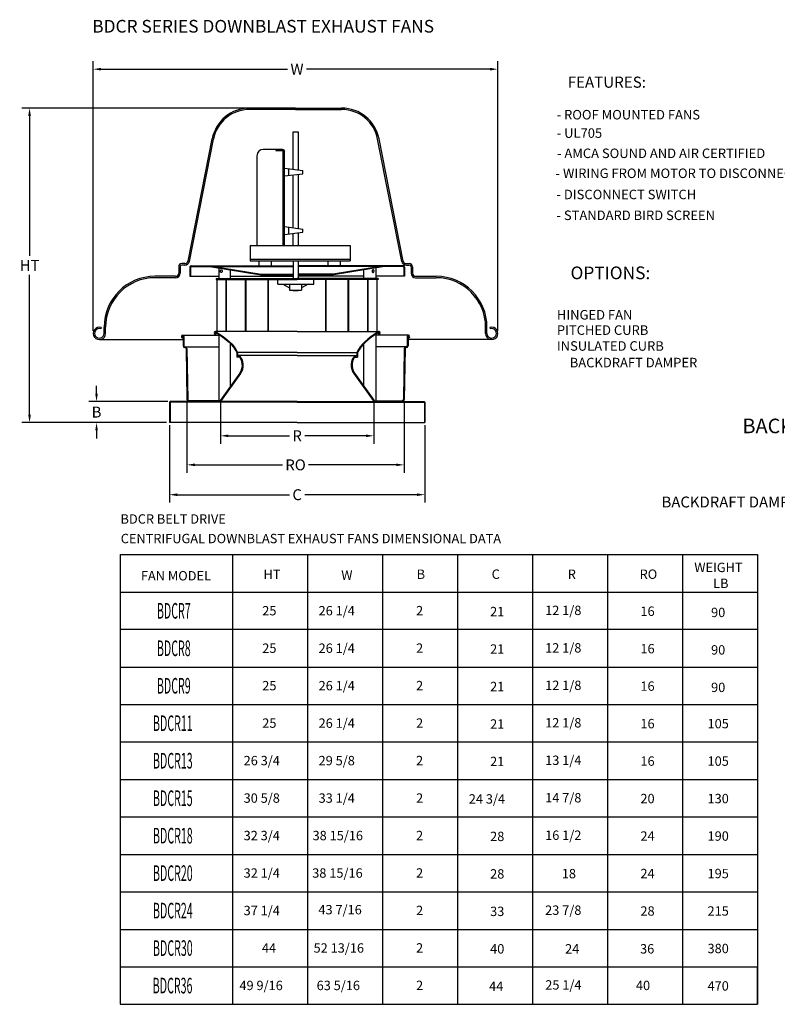
# Model space of a CAD drawing. Units: inches. Extents: x 2117 to 2327, y 1062 to 1201.
# Drawn here: x 2117 to 2221, y 1062 to 1197 of the extents above; entities that cross this region are included whole.
import ezdxf

# ---------------------------------------------------------------- set-up
doc = ezdxf.new("R2010")
doc.units = ezdxf.units.IN
doc.header["$MEASUREMENT"] = 0
for name, color, linetype in [('1', 7, 'Continuous'), ('CK_LEVEL_1', 7, 'Continuous'), ('CK_LEVEL_5', 7, 'Continuous')]:
    doc.layers.add(name, color=color, linetype=linetype)
doc.styles.add('BOLD', font='ROMAND')
doc.dimstyles.get("Standard").update_dxf_attribs({"dimtxt": 0.18, "dimasz": 0.18, "dimexe": 0.18, "dimexo": 0.0625, "dimgap": 0.09, "dimtad": 0, "dimtih": 1, "dimtoh": 1, "dimdec": 4, "dimzin": 0, "dimdsep": 46, "dimtxsty": 'Standard', "dimcen": 0.09, "dimadec": 0, "dimazin": 0, "dimtfac": 1, "dimtdec": 4, "dimtofl": 0, "dimtmove": 0, "dimatfit": 3, "dimfxl": 0, "dimtolj": 1, "dimtzin": 0, "dimarcsym": 0})

# ---------------------------------------------------------------- blocks, each defined once
blk = doc.blocks.new('*D1')
at = {"color": 0, "lineweight": -2}
for p, q in [((2144.41, 1144.78), (2144.41, 1139.18)), ((2165.46, 1144.78), (2165.46, 1139.18)), ((2145.49, 1140.26), (2153.89, 1140.26)), ((2164.38, 1140.26), (2155.97, 1140.26))]:
    blk.add_line(p, q, dxfattribs=at)
at = {"color": 0}
for points in [[(2145.49, 1140.44), (2145.49, 1140.08), (2144.41, 1140.26)], [(2164.38, 1140.44), (2164.38, 1140.08), (2165.46, 1140.26)]]:
    blk.add_solid(points, dxfattribs=at)
at = {"layer": 'DEFPOINTS', "color": 0}
for p in [(2144.41, 1145.16), (2165.46, 1145.16), (2165.46, 1140.26)]:
    blk.add_point(p, dxfattribs=at)
at = {"color": 0, "insert": (2154.93, 1140.26), "char_height": 1.5, "attachment_point": 5}
blk.add_mtext('\\A1;R', dxfattribs=at)
blk = doc.blocks.new('*D2')
at = {"color": 0, "lineweight": -2}
for p, q in [((2139.8, 1144.88), (2139.8, 1135.19)), ((2169.63, 1144.88), (2169.63, 1135.19)), ((2140.88, 1136.27), (2152.92, 1136.27)), ((2168.55, 1136.27), (2156.5, 1136.27))]:
    blk.add_line(p, q, dxfattribs=at)
at = {"color": 0}
for points in [[(2140.88, 1136.45), (2140.88, 1136.09), (2139.8, 1136.27)], [(2168.55, 1136.45), (2168.55, 1136.09), (2169.63, 1136.27)]]:
    blk.add_solid(points, dxfattribs=at)
at = {"layer": 'DEFPOINTS', "color": 0}
for p in [(2139.8, 1145.26), (2169.63, 1145.26), (2169.63, 1136.27)]:
    blk.add_point(p, dxfattribs=at)
at = {"color": 0, "insert": (2154.71, 1136.27), "char_height": 1.5, "attachment_point": 5}
blk.add_mtext('\\A1;RO', dxfattribs=at)
blk = doc.blocks.new('*D3')
at = {"color": 0, "lineweight": -2}
for p, q in [((2137.38, 1141.7), (2137.38, 1131.09)), ((2172.48, 1141.7), (2172.48, 1131.09)), ((2138.46, 1132.17), (2153.89, 1132.17)), ((2171.4, 1132.17), (2155.97, 1132.17))]:
    blk.add_line(p, q, dxfattribs=at)
at = {"color": 0}
for points in [[(2138.46, 1132.35), (2138.46, 1131.99), (2137.38, 1132.17)], [(2171.4, 1132.35), (2171.4, 1131.99), (2172.48, 1132.17)]]:
    blk.add_solid(points, dxfattribs=at)
at = {"layer": 'DEFPOINTS', "color": 0}
for p in [(2137.38, 1142.07), (2172.48, 1142.07), (2172.48, 1132.17)]:
    blk.add_point(p, dxfattribs=at)
at = {"color": 0, "insert": (2154.93, 1132.17), "char_height": 1.5, "attachment_point": 5}
blk.add_mtext('\\A1;C', dxfattribs=at)
blk = doc.blocks.new('*D4')
at = {"color": 0, "lineweight": -2}
for p, q in [((2126.93, 1154.7), (2126.93, 1191.7)), ((2182.5, 1154.7), (2182.5, 1191.7)), ((2128.01, 1190.62), (2153.62, 1190.62)), ((2181.42, 1190.62), (2156.2, 1190.62))]:
    blk.add_line(p, q, dxfattribs=at)
at = {"color": 0}
for points in [[(2128.01, 1190.8), (2128.01, 1190.44), (2126.93, 1190.62)], [(2181.42, 1190.8), (2181.42, 1190.44), (2182.5, 1190.62)]]:
    blk.add_solid(points, dxfattribs=at)
at = {"layer": 'DEFPOINTS', "color": 0}
for p in [(2182.5, 1190.62), (2126.93, 1154.32), (2182.5, 1154.32)]:
    blk.add_point(p, dxfattribs=at)
at = {"color": 0, "insert": (2154.91, 1190.62), "char_height": 1.5, "attachment_point": 5}
blk.add_mtext('\\A1;W', dxfattribs=at)
blk = doc.blocks.new('*D5')
at = {"color": 0, "lineweight": -2}
for p, q in [((2148.01, 1185.28), (2117.1, 1185.28)), ((2118.18, 1184.2), (2118.18, 1164.96)), ((2118.18, 1143.15), (2118.18, 1162.38)), ((2137.01, 1142.07), (2117.1, 1142.07))]:
    blk.add_line(p, q, dxfattribs=at)
at = {"color": 0}
for points in [[(2118, 1184.2), (2118.36, 1184.2), (2118.18, 1185.28)], [(2118, 1143.15), (2118.36, 1143.15), (2118.18, 1142.07)]]:
    blk.add_solid(points, dxfattribs=at)
at = {"layer": 'DEFPOINTS', "color": 0}
for p in [(2118.18, 1185.28), (2148.39, 1185.28), (2137.38, 1142.07)]:
    blk.add_point(p, dxfattribs=at)
at = {"color": 0, "insert": (2118.18, 1163.67), "char_height": 1.5, "attachment_point": 5}
blk.add_mtext('\\A1;HT', dxfattribs=at)
blk = doc.blocks.new('*D6')
at = {"color": 0, "lineweight": -2}
for p, q in [((2127.38, 1146.05), (2127.38, 1147.13)), ((2137.19, 1144.97), (2126.3, 1144.97)), ((2137.01, 1142.07), (2126.3, 1142.07)), ((2127.38, 1140.99), (2127.38, 1139.91))]:
    blk.add_line(p, q, dxfattribs=at)
at = {"color": 0}
for points in [[(2127.2, 1146.05), (2127.56, 1146.05), (2127.38, 1144.97)], [(2127.2, 1140.99), (2127.56, 1140.99), (2127.38, 1142.07)]]:
    blk.add_solid(points, dxfattribs=at)
at = {"layer": 'DEFPOINTS', "color": 0}
for p in [(2127.38, 1144.97), (2137.56, 1144.97), (2137.38, 1142.07)]:
    blk.add_point(p, dxfattribs=at)
at = {"color": 0, "insert": (2127.38, 1143.52), "char_height": 1.5, "attachment_point": 5}
blk.add_mtext('\\A1;B', dxfattribs=at)

msp = doc.modelspace()

# ---------------------------------------------------------------- linework, layer by layer
at = {"layer": '1', "color": 7, "linetype": 'Continuous'}
msp.add_line((2130.62531, 1062.16749), (2218.13759, 1062.16749), dxfattribs=at)
at = {"layer": 'CK_LEVEL_1', "color": 7, "linetype": 'Continuous'}
for p, q in [((2152.93152, 1179.5945), (2150.28471, 1179.5945)), ((2151.99444, 1179.5945), (2151.99444, 1179.44481)), ((2151.99444, 1179.44481), (2152.93152, 1179.44481)), ((2153.01977, 1166.4172), (2153.01977, 1179.35656)), ((2153.16946, 1166.4172), (2153.16946, 1179.34655)), ((2148.4642, 1166.4172), (2148.4642, 1164.29906)), ((2148.4642, 1166.4172), (2162.20813, 1166.4172)), ((2162.20813, 1166.4172), (2162.20813, 1164.29906)), ((2140.19583, 1163.43273), (2140.19583, 1162.18091)), ((2140.26784, 1163.43273), (2140.26784, 1162.18091)), ((2140.3561, 1163.59301), (2154.38848, 1163.59301)), ((2140.3561, 1163.52099), (2154.38848, 1163.52099)), ((2142.93873, 1163.51891), (2149.96092, 1162.37575)), ((2142.93881, 1163.59186), (2149.97249, 1162.44683)), ((2144.15664, 1163.32064), (2144.15664, 1161.8526)), ((2162.20813, 1164.47557), (2148.4642, 1164.47557)), ((2148.4642, 1164.29906), (2162.20813, 1164.29906)), ((2169.51305, 1163.59301), (2155.05737, 1163.59301)), ((2169.51305, 1163.52099), (2155.05737, 1163.52099)), ((2166.93035, 1163.59186), (2159.89667, 1162.44683)), ((2166.93042, 1163.51891), (2159.90824, 1162.37575)), ((2165.71252, 1163.32064), (2165.71252, 1161.8526)), ((2169.60131, 1163.43273), (2169.60131, 1162.18091)), ((2169.67333, 1163.43273), (2169.67333, 1162.18091)), ((2140.19583, 1162.18091), (2144.15664, 1162.18091)), ((2143.81432, 1161.8526), (2143.81432, 1161.73963)), ((2143.81432, 1161.8526), (2154.93458, 1161.8526)), ((2145.76247, 1161.8526), (2145.76247, 1163.05922)), ((2145.76247, 1162.18091), (2154.38848, 1162.18091)), ((2149.96092, 1162.37575), (2154.38848, 1162.37575)), ((2149.97249, 1162.44683), (2154.38848, 1162.44683)), ((2166.05483, 1161.8526), (2154.93458, 1161.8526)), ((2159.89667, 1162.44683), (2155.05737, 1162.44683)), ((2159.90824, 1162.37575), (2155.05737, 1162.37575)), ((2164.10668, 1162.18091), (2155.05737, 1162.18091)), ((2164.10668, 1161.8526), (2164.10668, 1163.05922)), ((2169.67333, 1162.18091), (2165.71252, 1162.18091)), ((2166.05483, 1161.8526), (2166.05483, 1161.73963)), ((2143.81432, 1161.73963), (2154.93458, 1161.73963)), ((2143.93698, 1154.587), (2143.93698, 1161.73963)), ((2145.1897, 1154.587), (2145.1897, 1161.73963)), ((2145.22382, 1154.587), (2145.22382, 1161.73963)), ((2147.83015, 1154.587), (2147.83015, 1161.73963)), ((2147.94213, 1154.587), (2147.94213, 1161.73963)), ((2150.95907, 1154.587), (2150.95907, 1161.73963)), ((2151.00217, 1154.587), (2151.00217, 1161.73963)), ((2166.05483, 1161.73963), (2154.93458, 1161.73963)), ((2158.86699, 1154.587), (2158.86699, 1161.73963)), ((2158.91008, 1154.587), (2158.91008, 1161.73963)), ((2161.92702, 1154.587), (2161.92702, 1161.73963)), ((2162.03901, 1154.587), (2162.03901, 1161.73963)), ((2164.64534, 1154.587), (2164.64534, 1161.73963)), ((2164.67945, 1154.587), (2164.67945, 1161.73963)), ((2165.93218, 1154.587), (2165.93218, 1161.73963)), ((2139.20831, 1154.06207), (2144.15664, 1154.06207)), ((2139.22053, 1153.8232), (2139.24227, 1153.71234)), ((2139.27185, 1153.88557), (2139.2722, 1152.63013)), ((2139.38482, 1153.88561), (2139.38517, 1152.63013)), ((2154.93458, 1154.5909), (2143.69429, 1154.5909)), ((2143.74363, 1154.48842), (2144.22771, 1154.16584)), ((2143.77696, 1154.38152), (2143.85832, 1154.34918)), ((2143.79218, 1154.56127), (2144.27749, 1154.23787)), ((2144.15664, 1154.21675), (2144.7179, 1153.8147)), ((2144.15664, 1154.21675), (2144.15664, 1145.08396)), ((2144.27749, 1154.23787), (2144.77031, 1153.88485)), ((2144.7179, 1153.8147), (2145.16796, 1153.46418)), ((2144.77031, 1153.88485), (2145.22359, 1153.53182)), ((2154.93458, 1154.5909), (2166.17486, 1154.5909)), ((2165.09884, 1153.88485), (2164.64556, 1153.53182)), ((2165.15125, 1153.8147), (2164.70119, 1153.46418)), ((2165.59166, 1154.23787), (2165.09884, 1153.88485)), ((2165.71252, 1154.21675), (2165.15125, 1153.8147)), ((2166.07698, 1154.56127), (2165.59166, 1154.23787)), ((2166.12553, 1154.48842), (2165.64145, 1154.16584)), ((2165.71252, 1154.21675), (2165.71252, 1145.08396)), ((2170.22051, 1154.06207), (2165.71252, 1154.06207)), ((2166.09219, 1154.38152), (2166.01083, 1154.34918)), ((2170.044, 1153.88561), (2170.04365, 1152.63013)), ((2170.15697, 1153.88557), (2170.15662, 1152.63013)), ((2170.20829, 1153.8232), (2170.18655, 1153.71234)), ((2139.51176, 1152.38492), (2139.5461, 1152.38411)), ((2139.51443, 1152.49785), (2139.54877, 1152.49704)), ((2145.16796, 1153.46418), (2145.57062, 1153.11465)), ((2145.22359, 1153.53182), (2145.63028, 1153.1788)), ((2145.57062, 1153.11465), (2145.91996, 1152.76671)), ((2145.63028, 1153.1788), (2145.98471, 1152.82578)), ((2145.76247, 1147.05713), (2145.76247, 1152.92357)), ((2145.91996, 1152.76671), (2146.20632, 1152.42085)), ((2145.98471, 1152.82578), (2146.27702, 1152.47275)), ((2146.20632, 1152.42085), (2146.43188, 1152.07278)), ((2146.27702, 1152.47275), (2146.50578, 1152.11973)), ((2163.59214, 1152.47275), (2163.36338, 1152.11973)), ((2163.66283, 1152.42085), (2163.43728, 1152.07278)), ((2163.88444, 1152.82578), (2163.59214, 1152.47275)), ((2163.9492, 1152.76671), (2163.66283, 1152.42085)), ((2164.23888, 1153.1788), (2163.88444, 1152.82578)), ((2164.29853, 1153.11465), (2163.9492, 1152.76671)), ((2164.10668, 1147.05713), (2164.10668, 1152.92357)), ((2164.64556, 1153.53182), (2164.23888, 1153.1788)), ((2164.70119, 1153.46418), (2164.29853, 1153.11465)), ((2169.91439, 1152.49785), (2169.88005, 1152.49704)), ((2169.91706, 1152.38492), (2169.88272, 1152.38411)), ((2139.67534, 1152.25407), (2139.79719, 1145.25543)), ((2139.78829, 1152.25603), (2139.91014, 1145.2574)), ((2146.43188, 1152.07278), (2146.62518, 1151.76237)), ((2146.50578, 1152.11973), (2146.69949, 1151.80865)), ((2146.63851, 1151.71572), (2146.63851, 1151.06066)), ((2147.04288, 1151.06066), (2146.63851, 1151.06066)), ((2146.72606, 1151.71572), (2146.72606, 1151.06066)), ((2154.93458, 1151.71572), (2146.72606, 1151.71572)), ((2154.93458, 1151.2986), (2146.83197, 1151.2986)), ((2154.93458, 1151.71572), (2163.14309, 1151.71572)), ((2154.93458, 1151.2986), (2163.03719, 1151.2986)), ((2162.82627, 1151.06066), (2163.23064, 1151.06066)), ((2163.14309, 1151.71572), (2163.14309, 1151.06066)), ((2163.36338, 1152.11973), (2163.16966, 1151.80865)), ((2163.23064, 1151.71572), (2163.23064, 1151.06066)), ((2163.43728, 1152.07278), (2163.24398, 1151.76237)), ((2169.64053, 1152.25603), (2169.51868, 1145.2574)), ((2169.75348, 1152.25407), (2169.63163, 1145.25543)), ((2147.06446, 1148.88318), (2144.40839, 1145.158)), ((2147.15644, 1148.8176), (2144.50037, 1145.09242)), ((2162.71272, 1148.8176), (2165.36879, 1145.09242)), ((2162.8047, 1148.88318), (2165.46077, 1145.158)), ((2137.38421, 1144.79519), (2137.38421, 1142.07113)), ((2137.47232, 1144.79519), (2137.47232, 1142.07113)), ((2154.93458, 1144.97099), (2137.56002, 1144.97099)), ((2154.93458, 1144.88344), (2137.56002, 1144.88344)), ((2144.26498, 1145.08396), (2140.08663, 1145.08396)), ((2154.93458, 1144.97099), (2172.30914, 1144.97099)), ((2154.93458, 1144.88344), (2172.30914, 1144.88344)), ((2165.60418, 1145.08396), (2169.34219, 1145.08396)), ((2172.39684, 1144.79519), (2172.39684, 1142.07113)), ((2172.48494, 1144.79519), (2172.48494, 1142.07113)), ((2154.93458, 1142.07113), (2137.38421, 1142.07113)), ((2154.93458, 1142.07113), (2172.48494, 1142.07113))]:
    msp.add_line(p, q, dxfattribs=at)
for points in [[(2152.93152, 1179.5945, 0), (2153.02257, 1179.57638, 0), (2153.09977, 1179.52481, 0), (2153.15134, 1179.44761, 0), (2153.16946, 1179.35656, 0)], [(2152.93152, 1179.44481, 0), (2152.96529, 1179.4381, 0), (2152.99393, 1179.41896, 0), (2153.01306, 1179.39033, 0), (2153.01977, 1179.35656, 0)], [(2144.64616, 1162.88696, 0), (2144.6386, 1162.82488, 0), (2144.61678, 1162.76981, 0), (2144.58324, 1162.72794, 0), (2144.54186, 1162.70399, 0), (2144.49737, 1162.70068, 0), (2144.45479, 1162.71836, 0), (2144.41886, 1162.75505, 0), (2144.39357, 1162.80662, 0), (2144.38166, 1162.86724, 0), (2144.38445, 1162.93008, 0), (2144.40161, 1162.98806, 0), (2144.43129, 1163.03465, 0), (2144.47023, 1163.06458, 0), (2144.51412, 1163.07449, 0), (2144.55803, 1163.06326, 0), (2144.59698, 1163.03216, 0), (2144.62651, 1162.98468, 0), (2144.64319, 1162.92619, 0), (2144.64616, 1162.88696, 0)], [(2165.22299, 1162.88696, 0), (2165.23056, 1162.82488, 0), (2165.25238, 1162.76981, 0), (2165.28591, 1162.72794, 0), (2165.32729, 1162.70399, 0), (2165.37179, 1162.70068, 0), (2165.41437, 1162.71836, 0), (2165.45029, 1162.75505, 0), (2165.47559, 1162.80662, 0), (2165.48749, 1162.86724, 0), (2165.48471, 1162.93008, 0), (2165.46754, 1162.98806, 0), (2165.43786, 1163.03465, 0), (2165.39892, 1163.06458, 0), (2165.35504, 1163.07449, 0), (2165.31113, 1163.06326, 0), (2165.27217, 1163.03216, 0), (2165.24264, 1162.98468, 0), (2165.22596, 1162.92619, 0), (2165.22299, 1162.88696, 0)], [(2137.56002, 1144.97099, 0), (2137.49274, 1144.95761, 0), (2137.4357, 1144.9195, 0), (2137.39759, 1144.86247, 0), (2137.38421, 1144.79519, 0)], [(2137.48793, 1144.84312, 0), (2137.47848, 1144.82896, 0), (2137.47176, 1144.79519, 0)], [(2137.56002, 1144.88344, 0), (2137.52624, 1144.87673, 0), (2137.49761, 1144.85759, 0), (2137.48793, 1144.84312, 0)], [(2172.30914, 1144.97099, 0), (2172.37642, 1144.95761, 0), (2172.43345, 1144.9195, 0), (2172.47156, 1144.86247, 0), (2172.48494, 1144.79519, 0)], [(2172.30914, 1144.88344, 0), (2172.34291, 1144.87673, 0), (2172.37154, 1144.85759, 0), (2172.38122, 1144.84312, 0)], [(2172.38122, 1144.84312, 0), (2172.39068, 1144.82896, 0), (2172.39739, 1144.79519, 0)]]:
    msp.add_polyline3d(points, dxfattribs=at)
for centre, radius, start, end in [((2140.3561, 1163.43273), 0.16027, 90, 180), ((2140.3561, 1163.43273), 0.08826, 90, 180), ((2169.51305, 1163.43273), 0.16027, 0, 90), ((2169.51305, 1163.43273), 0.08826, 0, 90), ((2139.20831, 1153.88556), 0.17651, 90, 281.0931874), ((2139.20831, 1153.88556), 0.06354, 90, 281.0931874), ((2139.20831, 1153.88556), 0.17651, 0.0161119, 90), ((2139.20831, 1153.88556), 0.06354, 0.0161119, 90), ((2143.69429, 1154.41439), 0.17651, 90, 270), ((2143.69429, 1154.41439), 0.08896, 90, 270), ((2143.69429, 1154.41439), 0.17651, 56.3217103, 90), ((2143.69429, 1154.41439), 0.08896, 56.3217103, 90), ((2143.69429, 1154.41439), 0.08896, 270, 338.3217103), ((2143.69429, 1154.41439), 0.17651, 270, 338.3217103), ((2166.17486, 1154.41439), 0.17651, 201.6782897, 270), ((2166.17486, 1154.41439), 0.17651, 90, 123.6782897), ((2166.17486, 1154.41439), 0.08896, 201.6782897, 270), ((2166.17486, 1154.41439), 0.08896, 90, 123.6782897), ((2166.17486, 1154.41439), 0.17651, 270, 90), ((2166.17486, 1154.41439), 0.08896, 270, 90), ((2170.22051, 1153.88556), 0.17651, 90, 179.9838881), ((2170.22051, 1153.88556), 0.06354, 90, 179.9838881), ((2170.22051, 1153.88556), 0.17651, 258.9068126, 90), ((2170.22051, 1153.88556), 0.06354, 258.9068126, 90), ((2139.51755, 1152.6302), 0.24535, 180.0161119, 268.646382), ((2139.51755, 1152.6302), 0.13238, 180.0161119, 268.646382), ((2139.54297, 1152.25176), 0.13238, 0.9975091, 88.646382), ((2139.54297, 1152.25176), 0.24535, 0.9975091, 88.646382), ((2169.88585, 1152.25176), 0.24535, 91.353618, 179.0024909), ((2169.88585, 1152.25176), 0.13238, 91.353618, 179.0024909), ((2169.91127, 1152.6302), 0.13238, 271.353618, 359.9838881), ((2169.91127, 1152.6302), 0.24535, 271.353618, 359.9838881), ((2146.55026, 1151.71572), 0.08826, 0, 31.9116479), ((2146.55026, 1151.71572), 0.17581, 0, 31.9116479), ((2145.55826, 1149.9571), 1.84985, 324.511, 46.4847258), ((2145.55826, 1149.9571), 1.96281, 324.511, 43.1140841), ((2164.31089, 1149.9571), 1.96281, 136.8859159, 215.489), ((2164.31089, 1149.9571), 1.84985, 133.5152742, 215.489), ((2163.3189, 1151.71572), 0.17581, 148.0883521, 180), ((2163.3189, 1151.71572), 0.08826, 148.0883521, 180), ((2140.08663, 1145.26047), 0.28948, 180.9975091, 270), ((2140.08663, 1145.26047), 0.17651, 180.9975091, 270), ((2144.26467, 1145.26047), 0.17651, 270, 324.511), ((2144.26467, 1145.26047), 0.28948, 270, 324.511), ((2165.60449, 1145.26047), 0.28948, 215.489, 270), ((2165.60449, 1145.26047), 0.17651, 215.489, 270), ((2169.34219, 1145.26047), 0.17651, 270, 359.0024909), ((2169.34219, 1145.26047), 0.28948, 270, 359.0024909)]:
    msp.add_arc(centre, radius, start, end, dxfattribs=at)
at = {"layer": 'CK_LEVEL_5', "color": 7, "linetype": 'Continuous'}
for p, q in [((2154.71441, 1185.27737), (2148.38668, 1185.27737)), ((2154.71441, 1185.08562), (2148.38668, 1185.08562)), ((2154.71441, 1185.27737), (2161.04214, 1185.27737)), ((2154.71441, 1185.08562), (2161.04214, 1185.08562)), ((2139.94666, 1164.26212), (2143.25581, 1181.05873)), ((2140.13479, 1164.22506), (2143.44394, 1181.02166)), ((2154.38112, 1182.03118), (2155.0477, 1182.03118)), ((2154.38112, 1176.87637), (2154.38112, 1182.03118)), ((2155.0477, 1182.03118), (2155.0477, 1176.78778)), ((2169.29403, 1164.22506), (2165.98488, 1181.02166)), ((2169.48216, 1164.26212), (2166.17301, 1181.05873)), ((2149.41313, 1178.72291), (2149.41313, 1166.4172)), ((2153.16946, 1177.03739), (2155.68931, 1176.70252)), ((2153.73829, 1176.96179), (2153.73829, 1176.0344)), ((2155.68931, 1176.26275), (2155.68931, 1176.70252)), ((2153.16946, 1175.96782), (2155.68931, 1176.26275)), ((2154.38112, 1168.83917), (2154.38112, 1176.10964)), ((2155.0477, 1176.18766), (2155.0477, 1168.75059)), ((2153.16946, 1169.00019), (2155.68931, 1168.66532)), ((2153.73829, 1168.9246), (2153.73829, 1167.9972)), ((2155.68931, 1168.22556), (2155.68931, 1168.66532)), ((2153.16946, 1167.93062), (2155.68931, 1168.22556)), ((2154.38112, 1166.4172), (2154.38112, 1168.07244)), ((2155.0477, 1168.15046), (2155.0477, 1166.4172)), ((2138.66562, 1163.47478), (2138.66562, 1162.6032)), ((2138.85737, 1163.47478), (2138.85737, 1162.6032)), ((2139.51909, 1163.91057), (2139.10141, 1163.91057)), ((2139.51909, 1163.71882), (2139.10141, 1163.71882)), ((2149.68906, 1164.29906), (2149.68906, 1163.59301)), ((2151.36987, 1164.29906), (2151.36987, 1163.59301)), ((2154.38848, 1164.29906), (2154.38848, 1161.8526)), ((2155.05737, 1164.29906), (2155.05737, 1161.8526)), ((2159.1565, 1164.29906), (2159.1565, 1163.59301)), ((2160.83731, 1164.29906), (2160.83731, 1163.59301)), ((2169.90973, 1163.91057), (2170.32741, 1163.91057)), ((2169.90973, 1163.71882), (2170.32741, 1163.71882)), ((2170.57145, 1163.47478), (2170.57145, 1162.6032)), ((2170.7632, 1163.47478), (2170.7632, 1162.6032)), ((2138.22983, 1162.16741), (2135.40153, 1162.16741)), ((2138.22983, 1161.97566), (2135.40153, 1161.97566)), ((2171.19899, 1162.16741), (2174.02729, 1162.16741)), ((2171.19899, 1161.97566), (2174.02729, 1161.97566)), ((2152.27799, 1161.11148), (2152.27799, 1161.73963)), ((2152.27799, 1161.11148), (2157.19944, 1161.11148)), ((2152.98152, 1161.11148), (2153.88888, 1160.56938)), ((2153.88888, 1161.11148), (2153.88888, 1160.28251)), ((2155.53994, 1161.11148), (2155.53994, 1160.28251)), ((2156.4473, 1161.11148), (2155.53994, 1160.56938)), ((2157.19944, 1161.11148), (2157.19944, 1161.73963)), ((2153.88888, 1160.28251), (2155.53994, 1160.28251)), ((2154.38112, 1160.15176), (2154.38112, 1160.28251)), ((2155.0477, 1160.15176), (2154.38112, 1160.15176)), ((2155.0477, 1160.28251), (2155.0477, 1160.15176)), ((2128.02601, 1155.13176), (2127.96913, 1154.94864)), ((2128.42887, 1154.32439), (2128.42887, 1155.19475)), ((2128.62062, 1154.32439), (2128.62062, 1155.19475)), ((2180.8082, 1154.32439), (2180.8082, 1155.19475)), ((2180.99995, 1154.32439), (2180.99995, 1155.19475)), ((2181.40281, 1155.13176), (2181.45969, 1154.94864)), ((2127.77519, 1153.47895), (2139.27196, 1153.47895)), ((2139.54877, 1152.49704), (2144.15664, 1152.49704)), ((2169.88005, 1152.49704), (2165.71252, 1152.49704)), ((2181.65363, 1153.47895), (2170.15686, 1153.47895)), ((2130.62531, 1123.94086), (2130.62531, 1062.16749)), ((2130.62531, 1123.94086), (2218.13759, 1123.94086)), ((2146.06865, 1123.94086), (2146.06865, 1062.16749)), ((2156.36421, 1123.94086), (2156.36421, 1062.16749)), ((2166.65978, 1123.94086), (2166.65978, 1062.16749)), ((2176.95534, 1123.94086), (2176.95534, 1062.16749)), ((2187.2509, 1123.94086), (2187.2509, 1062.16749)), ((2197.54646, 1123.94086), (2197.54646, 1062.16749)), ((2207.84203, 1123.94086), (2207.84203, 1062.16749)), ((2218.13759, 1123.94086), (2218.13759, 1062.16749)), ((2130.62531, 1118.79308), (2218.13759, 1118.79308)), ((2218.13759, 1113.6453), (2130.62531, 1113.6453)), ((2130.62531, 1108.49752), (2218.13759, 1108.49752)), ((2130.62531, 1103.34974), (2218.13759, 1103.34974)), ((2130.62531, 1098.20196), (2218.13759, 1098.20196)), ((2130.62531, 1093.05417), (2218.13759, 1093.05417)), ((2130.62531, 1087.90639), (2218.13759, 1087.90639)), ((2130.62531, 1082.75861), (2218.13759, 1082.75861)), ((2130.62531, 1077.61083), (2218.13759, 1077.61083)), ((2130.62531, 1072.46305), (2218.13759, 1072.46305)), ((2130.62531, 1067.31527), (2218.13759, 1067.31527)), ((2218.13759, 1062.16749), (2218.13759, 1067.31527))]:
    msp.add_line(p, q, dxfattribs=at)
for centre, radius, start, end in [((2148.38668, 1180.04788), 5.22949, 90, 168.8547226), ((2148.38668, 1180.04788), 5.03774, 90, 168.8547226), ((2161.04214, 1180.04788), 5.22949, 11.1452774, 90), ((2161.04214, 1180.04788), 5.03774, 11.1452774, 90), ((2150.28471, 1178.72291), 0.87158, 90, 180), ((2139.10141, 1163.47478), 0.43579, 90, 180), ((2139.10141, 1163.47478), 0.24404, 90, 180), ((2139.51909, 1164.34636), 0.43579, 270, 348.8547226), ((2139.51909, 1164.34636), 0.62754, 270, 348.8547226), ((2169.90973, 1164.34636), 0.62754, 191.1452774, 270), ((2169.90973, 1164.34636), 0.43579, 191.1452774, 270), ((2170.32741, 1163.47478), 0.43579, 0, 90), ((2170.32741, 1163.47478), 0.24404, 0, 90), ((2135.40153, 1155.19475), 6.97266, 90, 180), ((2135.40153, 1155.19475), 6.78091, 90, 180), ((2138.22983, 1162.6032), 0.62754, 270, 0), ((2138.22983, 1162.6032), 0.43579, 270, 0), ((2171.19899, 1162.6032), 0.62754, 180, 270), ((2171.19899, 1162.6032), 0.43579, 180, 270), ((2174.02729, 1155.19475), 6.97266, 0, 90), ((2174.02729, 1155.19475), 6.78091, 0, 90), ((2127.77519, 1154.32439), 0.84543, 72.7414575, 0), ((2181.65363, 1154.32439), 0.84543, 180, 107.2585425), ((2127.77519, 1154.32439), 0.65369, 72.7414575, 0), ((2181.65363, 1154.32439), 0.65369, 180, 107.2585425)]:
    msp.add_arc(centre, radius, start, end, dxfattribs=at)

# ---------------------------------------------------------------- texts
at = {"style": 'BOLD'}
msp.add_text('%%UBACKDRAFT DAMPER INSTALLATION', height=2, dxfattribs=at).set_placement((2216.08808, 1140.61445))
msp.add_text('BACKDRAFT DAMPER', height=1.5).set_placement((2204.97306, 1130.41627))
at = {"layer": '1', "color": 7, "linetype": 'Continuous', "width": 0.5}
for s, p in [('BDCR7', (2135.66584, 1115.14674)), ('BDCR8', (2135.66584, 1109.99895)), ('BDCR9', (2135.66584, 1104.85117)), ('BDCR11', (2135.12961, 1099.70339)), ('BDCR13', (2135.12961, 1094.55561)), ('BDCR15', (2135.12961, 1089.40783)), ('BDCR18', (2135.12961, 1084.26005)), ('BDCR20', (2135.12961, 1079.11227)), ('BDCR24', (2135.12961, 1073.96449)), ('BDCR30', (2135.12961, 1068.8167)), ('BDCR36', (2135.09404, 1063.66892))]:
    msp.add_text(s, height=2.144909, dxfattribs=at).set_placement(p)
at = {"layer": '1', "color": 7, "linetype": 'Continuous'}
for s, p in [('40', (2181.43279, 1069.14462)), ('24', (2191.72835, 1069.14462)), ('36', (2202.02392, 1069.14462)), ('40', (2201.45485, 1064.11388))]:
    msp.add_text(s, height=1.286945, dxfattribs=at).set_placement(p)
at = {"layer": 'CK_LEVEL_5', "color": 7, "linetype": 'Continuous'}
for s, height, p in [('BDCR SERIES DOWNBLAST EXHAUST FANS', 1.7431641, (2126.78962, 1195.64551)), ('FEATURES:', 1.525269, (2192.08451, 1188.07329)), ('- ROOF MOUNTED FANS', 1.307373, (2190.56724, 1183.71538)), ('- UL705', 1.307373, (2190.57657, 1181.1911)), ('- AMCA SOUND AND AIR CERTIFIED', 1.307373, (2190.6104, 1178.41202)), ('- WIRING FROM MOTOR TO DISCONNECT SWITCH', 1.307373, (2190.41844, 1175.67051)), ('- DISCONNECT SWITCH', 1.307373, (2190.54455, 1172.75783)), ('- STANDARD BIRD SCREEN', 1.307373, (2190.54455, 1169.89652)), ('OPTIONS:', 1.743164, (2192.47135, 1161.77343)), ('  HINGED FAN', 1.307373, (2189.79971, 1156.23027)), ('  PITCHED CURB', 1.307373, (2189.79971, 1154.12531)), ('  INSULATED CURB', 1.307373, (2189.79971, 1151.94636)), ('BACKDRAFT DAMPER', 1.307373, (2192.36682, 1149.66366)), ('BDCR BELT DRIVE', 1.2869453, (2130.67521, 1128.191)), ('CENTRIFUGAL DOWNBLAST EXHAUST FANS DIMENSIONAL DATA', 1.2869453, (2130.70405, 1125.50488)), ('WEIGHT', 1.286945, (2209.47078, 1121.53709)), ('FAN MODEL', 1.286945, (2133.47293, 1120.39257)), ('HT', 1.286945, (2150.3047, 1120.56934)), ('W', 1.28695, (2160.98852, 1120.47155)), ('B', 1.28695, (2171.34578, 1120.60605)), ('C', 1.28695, (2181.64135, 1120.60605)), ('R', 1.28695, (2192.09189, 1120.60605)), ('RO', 1.286945, (2201.96325, 1120.60605)), ('LB', 1.286945, (2212.06107, 1119.35206)), ('25', 1.286945, (2150.13847, 1115.59169)), ('26 1/4', 1.286945, (2157.87506, 1115.59169)), ('2', 1.28695, (2171.26057, 1115.59971)), ('21', 1.286945, (2181.43279, 1115.47465)), ('12 1/8', 1.286945, (2188.98801, 1115.63682)), ('16', 1.286945, (2202.07375, 1115.52445)), ('90', 1.286945, (2211.77687, 1115.35557)), ('26 1/4', 1.286945, (2157.87506, 1110.44391)), ('12 1/8', 1.286945, (2188.98801, 1110.48904)), ('25', 1.286945, (2150.13847, 1110.44391)), ('2', 1.28695, (2171.26057, 1110.45193)), ('21', 1.286945, (2181.43279, 1110.32687)), ('16', 1.286945, (2202.07375, 1110.37666)), ('90', 1.286945, (2211.77687, 1110.20779)), ('25', 1.286945, (2150.13847, 1105.29613)), ('26 1/4', 1.286945, (2157.87506, 1105.29613)), ('2', 1.28695, (2171.26057, 1105.30415)), ('21', 1.286945, (2181.43279, 1105.17909)), ('12 1/8', 1.286945, (2188.98801, 1105.34125)), ('16', 1.286945, (2202.07375, 1105.22888)), ('90', 1.286945, (2211.77687, 1105.06001)), ('25', 1.286945, (2150.13847, 1100.14835)), ('26 1/4', 1.286945, (2157.87506, 1100.14835)), ('2', 1.28695, (2171.26057, 1100.15637)), ('21', 1.286945, (2181.43279, 1100.03131)), ('12 1/8', 1.286945, (2188.98801, 1100.19347)), ('16', 1.286945, (2202.07375, 1100.0811)), ('105', 1.286945, (2211.28845, 1100.0811)), ('26 3/4', 1.286945, (2147.5795, 1095.00057)), ('29 5/8', 1.286945, (2157.87506, 1095.00057)), ('2', 1.28695, (2171.26057, 1095.00859)), ('21', 1.286945, (2181.43279, 1094.88353)), ('13 1/4', 1.286945, (2188.98801, 1095.04569)), ('16', 1.286945, (2202.07375, 1094.93332)), ('105', 1.286945, (2211.28845, 1094.93332)), ('30 5/8', 1.286945, (2147.5795, 1089.85279)), ('33 1/4', 1.286945, (2157.87506, 1089.85279)), ('2', 1.28695, (2171.26057, 1089.86081)), ('24 3/4', 1.286945, (2178.50099, 1089.73574)), ('14 7/8', 1.286945, (2188.98801, 1089.89791)), ('20', 1.286945, (2202.07375, 1089.78554)), ('130', 1.286945, (2211.28845, 1089.78554)), ('32 3/4', 1.286945, (2147.5795, 1084.705)), ('38 15/16', 1.286945, (2157.04743, 1084.705)), ('16 1/2', 1.286945, (2188.98801, 1084.75013)), ('2', 1.28695, (2171.26057, 1084.71303)), ('28', 1.286945, (2181.43279, 1084.58796)), ('24', 1.286945, (2202.07375, 1084.63776)), ('190', 1.286945, (2211.28845, 1084.63776)), ('32 1/4', 1.286945, (2147.5795, 1079.55722)), ('38 15/16', 1.286945, (2157.00191, 1079.55722)), ('2', 1.28695, (2171.26057, 1079.56524)), ('28', 1.286945, (2181.43279, 1079.44018)), ('18', 1.286945, (2191.27261, 1079.4755)), ('24', 1.286945, (2202.07375, 1079.48998)), ('195', 1.286945, (2211.28845, 1079.48998)), ('37 1/4', 1.286945, (2147.5795, 1074.40944)), ('43 7/16', 1.286945, (2157.85193, 1074.52121)), ('2', 1.28695, (2171.26057, 1074.41746)), ('33', 1.286945, (2181.43279, 1074.2924)), ('23 7/8', 1.286945, (2188.98801, 1074.45457)), ('28', 1.286945, (2202.07375, 1074.34219)), ('215', 1.286945, (2211.28845, 1074.34219)), ('44', 1.286945, (2150.08898, 1069.26166)), ('52 13/16', 1.286945, (2157.18397, 1069.26166)), ('2', 1.28695, (2171.26057, 1069.26968)), ('380', 1.286945, (2211.28845, 1069.19441)), ('49 9/16', 1.286945, (2147.00416, 1064.11388)), ('63 5/16', 1.286945, (2157.6063, 1064.11388)), ('2', 1.28695, (2171.26057, 1064.1219)), ('44', 1.286945, (2181.28545, 1063.99684)), ('25 1/4', 1.286945, (2189.00326, 1064.1868)), ('470', 1.286945, (2211.28845, 1064.04663))]:
    msp.add_text(s, height=height, dxfattribs=at).set_placement(p)

# ---------------------------------------------------------------- dimensions: what is measured, and where the dimension line sits
dim = msp.add_linear_dim(base=(2182.49907, 1190.62048), p1=(2126.92975, 1154.32439), p2=(2182.49907, 1154.32439), text='W', dimstyle='Standard', override={"dimscale": 6, "dimtxt": 0.25})
dim.commit()
dim.dimension.update_dxf_attribs({"geometry": '*D4', "text_midpoint": (2154.91352, 1190.62048), "dimtype": 160})
for base, p2, text, picture, middle in [((2118.18417, 1185.27737), (2148.38668, 1185.27737), 'HT', '*D5', (2118.18417, 1163.67425)), ((2127.3807, 1144.97099), (2137.56002, 1144.97099), 'B', '*D6', (2127.3807, 1143.52106))]:
    dim = msp.add_linear_dim(base=base, p1=(2137.38421, 1142.07113), p2=p2, angle=90, text=text, dimstyle='Standard', override={"dimscale": 6, "dimtxt": 0.25})
    dim.commit()
    dim.dimension.update_dxf_attribs({"geometry": picture, "text_midpoint": middle})
for base, p1, p2, text, picture, middle in [((2169.63163, 1136.27479), (2139.79719, 1145.25543), (2169.63163, 1145.25543), 'RO', '*D2', (2154.71441, 1136.27479)), ((2165.46077, 1140.25964), (2144.40839, 1145.158), (2165.46077, 1145.158), 'R', '*D1', (2154.93458, 1140.25964)), ((2172.48494, 1132.17131), (2137.38421, 1142.07113), (2172.48494, 1142.07113), 'C', '*D3', (2154.93458, 1132.17131))]:
    dim = msp.add_linear_dim(base=base, p1=p1, p2=p2, text=text, dimstyle='Standard', override={"dimscale": 6, "dimtxt": 0.25})
    dim.commit()
    dim.dimension.update_dxf_attribs({"geometry": picture, "text_midpoint": middle})

doc.saveas('drawing.dxf')
